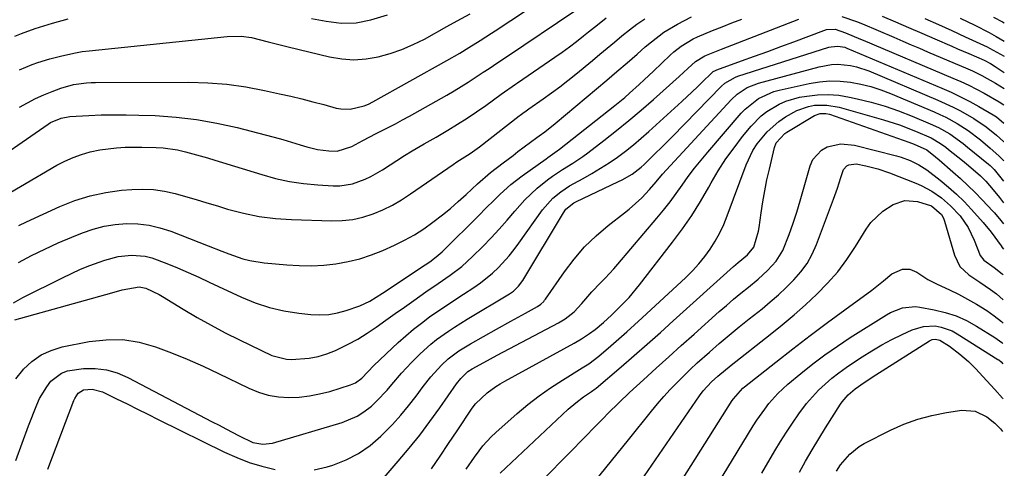
# Model space of a CAD drawing. Units: inches. Extents: x 1880426 to 1885692, y 464426 to 469733.
# Drawn here: x 1885405 to 1885685, y 467877 to 468005 of the extents above; entities that cross this region are included whole.
import ezdxf

# ---------------------------------------------------------------- set-up
doc = ezdxf.new("R2010")
doc.units = ezdxf.units.IN
doc.header["$MEASUREMENT"] = 0
doc.layers.add('7', color=7, linetype='Continuous')
doc.layers.add('8', color=7, linetype='Continuous')

msp = doc.modelspace()

# ---------------------------------------------------------------- linework, layer by layer
at = {"layer": '7', "color": 18}
for points in [[(1885393.51, 467961.8, 1942), (1885412.97, 467975.23, 1942), (1885413.67, 467975.68, 1942), (1885416.72, 467976.97, 1942), (1885419.17, 467977.37, 1942), (1885424.59, 467977.68, 1942), (1885428.13, 467977.83, 1942), (1885431.67, 467977.92, 1942), (1885435.22, 467977.9, 1942), (1885438.76, 467977.82, 1942), (1885443.5, 467977.64, 1942), (1885449.39, 467977.23, 1942), (1885455.24, 467976.57, 1942), (1885461.03, 467975.53, 1942), (1885466.79, 467974.24, 1942), (1885474.79, 467972.19, 1942), (1885477.28, 467971.52, 1942), (1885479.77, 467970.83, 1942), (1885482.24, 467970.11, 1942), (1885484.7, 467969.35, 1942), (1885486.57, 467968.76, 1942), (1885489.66, 467967.99, 1942), (1885492.82, 467967.61, 1942), (1885495.26, 467967.51, 1942), (1885499.42, 467968.87, 1942), (1885502.51, 467970.6, 1942), (1885506.31, 467972.57, 1942), (1885507.82, 467973.31, 1942), (1885511.87, 467975.36, 1942), (1885513.87, 467976.43, 1942), (1885515.86, 467977.53, 1942), (1885526.48, 467983.51, 1942), (1885528.52, 467984.69, 1942), (1885532.54, 467987.16, 1942), (1885534.52, 467988.45, 1942), (1885536.79, 467989.97, 1942), (1885538.44, 467991.07, 1942), (1885540.91, 467992.72, 1942), (1885543.38, 467994.37, 1942), (1885562.82, 468007.4, 1942)], [(1885404.56, 467935.87, 1948), (1885408.28, 467937.85, 1948), (1885412.04, 467939.73, 1948), (1885415.87, 467941.47, 1948), (1885419.75, 467943.12, 1948), (1885422.74, 467944.33, 1948), (1885425.8, 467945.38, 1948), (1885428.9, 467946.2, 1948), (1885432.08, 467946.7, 1948), (1885435.3, 467946.97, 1948), (1885438.52, 467946.88, 1948), (1885441.7, 467946.53, 1948), (1885444.81, 467945.79, 1948), (1885447.87, 467944.8, 1948), (1885458.57, 467940.6, 1948), (1885462.46, 467939.09, 1948), (1885464.42, 467938.35, 1948), (1885468.35, 467936.98, 1948), (1885470.35, 467936.44, 1948), (1885474.44, 467935.79, 1948), (1885480.92, 467935.21, 1948), (1885484.42, 467935.01, 1948), (1885487.91, 467934.97, 1948), (1885491.4, 467935.16, 1948), (1885494.89, 467935.51, 1948), (1885498.34, 467936.13, 1948), (1885501.72, 467936.94, 1948), (1885505.02, 467938.05, 1948), (1885508.27, 467939.35, 1948), (1885511.57, 467940.85, 1948), (1885514.42, 467942.26, 1948), (1885517.2, 467943.79, 1948), (1885519.88, 467945.49, 1948), (1885522.49, 467947.32, 1948), (1885525.2, 467949.41, 1948), (1885527.49, 467951.27, 1948), (1885529.71, 467953.21, 1948), (1885531.9, 467955.19, 1948), (1885535.21, 467958.29, 1948), (1885538.82, 467961.47, 1948), (1885542.47, 467964.23, 1948), (1885545.27, 467966.35, 1948), (1885546.67, 467967.41, 1948), (1885552.05, 467971.47, 1948), (1885552.71, 467971.95, 1948), (1885554.28, 467973.07, 1948), (1885557.31, 467975.41, 1948), (1885569.04, 467985.24, 1948), (1885571.95, 467987.7, 1948), (1885574.84, 467990.17, 1948), (1885577.71, 467992.66, 1948), (1885580.58, 467995.16, 1948), (1885582.91, 467997.22, 1948), (1885584.63, 467998.66, 1948), (1885588.23, 468001.34, 1948), (1885592.05, 468003.69, 1948), (1885596.06, 468005.7, 1948)], [(1885404.82, 467990.66, 1938), (1885408.44, 467992.18, 1938), (1885410.1, 467992.78, 1938), (1885413.49, 467993.8, 1938), (1885416.85, 467994.68, 1938), (1885420.74, 467995.54, 1938), (1885422.71, 467995.86, 1938), (1885424.69, 467996.11, 1938), (1885463.92, 468000.17, 1938), (1885467.92, 468000.26, 1938), (1885470.89, 467999.85, 1938), (1885475.61, 467998.61, 1938), (1885477.51, 467998.12, 1938), (1885481.32, 467997.18, 1938), (1885493.1, 467994.36, 1938), (1885496.56, 467993.79, 1938), (1885500.01, 467993.54, 1938), (1885503.46, 467993.78, 1938), (1885506.92, 467994.35, 1938), (1885510.32, 467995.31, 1938), (1885513.65, 467996.44, 1938), (1885516.88, 467997.85, 1938), (1885520.04, 467999.43, 1938), (1885526.44, 468002.98, 1938), (1885529.4, 468004.6, 1938), (1885533.11, 468006.6, 1938)], [(1885487.89, 468005.29, 1936), (1885490, 468004.85, 1936), (1885492.12, 468004.46, 1936), (1885496.41, 468003.94, 1936), (1885500.67, 468003.99, 1936), (1885504.84, 468004.85, 1936), (1885509.53, 468006.31, 1936)], [(1885638.82, 468005.87, 1952), (1885643.05, 468004.43, 1952), (1885644.73, 468003.71, 1952), (1885649.17, 468001.81, 1952), (1885653.6, 467999.92, 1952), (1885656.2, 467998.81, 1952), (1885658.55, 467997.81, 1952), (1885660.9, 467996.82, 1952), (1885663.24, 467995.82, 1952), (1885674.66, 467990.98, 1952), (1885676.02, 467990.37, 1952), (1885678.69, 467989.07, 1952), (1885682.57, 467986.88, 1952), (1885684.98, 467985.34, 1952)], [(1885682.02, 468005.67, 1944), (1885684.57, 468004.32, 1944), (1885685.06, 468004.02, 1944)], [(1885394.75, 467951.44, 1944), (1885415.44, 467963.53, 1944), (1885417.73, 467964.73, 1944), (1885420.08, 467965.79, 1944), (1885422.51, 467966.64, 1944), (1885425, 467967.35, 1944), (1885427.74, 467967.92, 1944), (1885432.48, 467968.54, 1944), (1885434.87, 467968.68, 1944), (1885437.63, 467968.73, 1944), (1885439.67, 467968.73, 1944), (1885443.74, 467968.63, 1944), (1885445.77, 467968.48, 1944), (1885449.78, 467967.89, 1944), (1885452.04, 467967.38, 1944), (1885456.25, 467966.26, 1944), (1885458.34, 467965.65, 1944), (1885460.42, 467965.02, 1944), (1885473.8, 467960.87, 1944), (1885477.72, 467959.81, 1944), (1885481.68, 467958.94, 1944), (1885485.69, 467958.35, 1944), (1885489.74, 467957.97, 1944), (1885494.11, 467957.71, 1944), (1885495.98, 467957.72, 1944), (1885499.63, 467958.28, 1944), (1885503.16, 467959.57, 1944), (1885504.86, 467960.37, 1944), (1885508.12, 467962.25, 1944), (1885514.39, 467966.31, 1944), (1885516.59, 467967.68, 1944), (1885519.98, 467969.59, 1944), (1885523.36, 467971.52, 1944), (1885526.71, 467973.49, 1944), (1885529.47, 467975.18, 1944), (1885532.21, 467976.91, 1944), (1885534.89, 467978.71, 1944), (1885537.55, 467980.57, 1944), (1885541.93, 467983.73, 1944), (1885545.98, 467986.56, 1944), (1885546.56, 467986.96, 1944), (1885557.2, 467994.23, 1944), (1885559.28, 467995.69, 1944), (1885561.33, 467997.18, 1944), (1885563.35, 467998.72, 1944), (1885565.34, 468000.29, 1944), (1885566.77, 468001.44, 1944), (1885569.29, 468003.47, 1944), (1885571.82, 468005.5, 1944)], [(1885403.54, 467919.62, 1952), (1885431.14, 467927.31, 1952), (1885434.03, 467928.13, 1952), (1885438.88, 467929.01, 1952), (1885440.77, 467928.57, 1952), (1885444.57, 467926.76, 1952), (1885445.53, 467926.21, 1952), (1885451.44, 467922.61, 1952), (1885455.37, 467920.29, 1952), (1885459.35, 467918.05, 1952), (1885463.39, 467915.94, 1952), (1885467.47, 467913.9, 1952), (1885476.62, 467909.49, 1952), (1885480.8, 467908.38, 1952), (1885482.26, 467908.33, 1952), (1885487.23, 467908.7, 1952), (1885489.8, 467909.17, 1952), (1885492.3, 467909.93, 1952), (1885494.75, 467910.88, 1952), (1885498.4, 467912.66, 1952), (1885501.13, 467914.14, 1952), (1885503.78, 467915.79, 1952), (1885506.36, 467917.53, 1952), (1885509.13, 467919.52, 1952), (1885511.76, 467921.38, 1952), (1885514.39, 467923.24, 1952), (1885517.03, 467925.09, 1952), (1885520.5, 467927.51, 1952), (1885523.93, 467929.9, 1952), (1885527.37, 467932.27, 1952), (1885530.69, 467934.78, 1952), (1885532.26, 467936.15, 1952), (1885533.77, 467937.59, 1952), (1885536.65, 467940.47, 1952), (1885539.02, 467942.9, 1952), (1885541.34, 467945.36, 1952), (1885543.6, 467947.89, 1952), (1885545.81, 467950.45, 1952), (1885548.68, 467953.74, 1952), (1885552.15, 467957.04, 1952), (1885555.09, 467959.38, 1952), (1885556.48, 467960.4, 1952), (1885559.34, 467962.32, 1952), (1885562.27, 467964.14, 1952), (1885565.13, 467966.07, 1952), (1885566.52, 467967.09, 1952), (1885571.07, 467970.56, 1952), (1885574.68, 467973.38, 1952), (1885578.25, 467976.26, 1952), (1885581.75, 467979.22, 1952), (1885585.21, 467982.23, 1952), (1885592.56, 467988.8, 1952), (1885595.04, 467991.05, 1952), (1885597.19, 467993, 1952), (1885599.86, 467994.61, 1952), (1885602.74, 467995.78, 1952), (1885603.68, 467996.15, 1952), (1885604.61, 467996.52, 1952), (1885626.57, 468005.04, 1952)], [(1885403.57, 468000.23, 1936), (1885405.44, 468001.03, 1936), (1885409.28, 468002.39, 1936), (1885414.25, 468003.93, 1936), (1885418.7, 468005.19, 1936)], [(1885404.64, 467946.44, 1946), (1885406.86, 467947.5, 1946), (1885416.36, 467951.84, 1946), (1885420.6, 467953.51, 1946), (1885424.93, 467954.89, 1946), (1885429.37, 467955.81, 1946), (1885433.9, 467956.44, 1946), (1885436.8, 467956.68, 1946), (1885439.92, 467956.78, 1946), (1885443.01, 467956.65, 1946), (1885446.07, 467956.18, 1946), (1885449.11, 467955.5, 1946), (1885452.13, 467954.63, 1946), (1885455.15, 467953.76, 1946), (1885458.16, 467952.87, 1946), (1885461.17, 467951.97, 1946), (1885464.06, 467951.1, 1946), (1885468.55, 467949.94, 1946), (1885473.07, 467949.01, 1946), (1885477.65, 467948.44, 1946), (1885482.27, 467948.11, 1946), (1885493.69, 467947.74, 1946), (1885496.7, 467947.82, 1946), (1885499.67, 467948.14, 1946), (1885502.57, 467948.82, 1946), (1885505.44, 467949.73, 1946), (1885508.23, 467950.91, 1946), (1885510.94, 467952.23, 1946), (1885513.56, 467953.74, 1946), (1885516.11, 467955.38, 1946), (1885528.2, 467963.78, 1946), (1885529.26, 467964.47, 1946), (1885533.11, 467966.86, 1946), (1885535.77, 467968.77, 1946), (1885547.02, 467977.56, 1946), (1885547.35, 467977.82, 1946), (1885548.03, 467978.32, 1946), (1885549.05, 467979.06, 1946), (1885549.74, 467979.54, 1946), (1885553.85, 467982.41, 1946), (1885556.23, 467984.11, 1946), (1885558.57, 467985.85, 1946), (1885560.88, 467987.64, 1946), (1885563.16, 467989.47, 1946), (1885567.88, 467993.35, 1946), (1885569.98, 467995.08, 1946), (1885572.07, 467996.81, 1946), (1885574.16, 467998.56, 1946), (1885576.24, 468000.3, 1946), (1885578.37, 468002, 1946), (1885580.54, 468003.62, 1946), (1885582.78, 468005.14, 1946)], [(1885662.49, 468005.26, 1948), (1885666.33, 468003.56, 1948), (1885670.16, 468001.82, 1948), (1885673.97, 468000.06, 1948), (1885680.17, 467997.17, 1948), (1885680.87, 467996.83, 1948), (1885682.95, 467995.74, 1948), (1885685.02, 467994.53, 1948)], [(1885672.53, 468005.38, 1946), (1885676.68, 468003.39, 1946), (1885680.75, 468001.26, 1946), (1885682.76, 468000.15, 1946), (1885685.04, 467998.8, 1946)], [(1885403.81, 467902.8, 1954), (1885405.77, 467905.27, 1954), (1885406, 467905.53, 1954), (1885408.38, 467907.75, 1954), (1885410.98, 467909.61, 1954), (1885413.9, 467910.92, 1954), (1885417.02, 467911.87, 1954), (1885424.72, 467913.39, 1954), (1885429.49, 467913.93, 1954), (1885434.21, 467913.96, 1954), (1885438.88, 467913.22, 1954), (1885443.51, 467911.96, 1954), (1885448.07, 467910.23, 1954), (1885452.6, 467908.4, 1954), (1885457.07, 467906.42, 1954), (1885461.49, 467904.35, 1954), (1885470.13, 467900.15, 1954), (1885472.86, 467899.04, 1954), (1885475.65, 467898.19, 1954), (1885478.52, 467897.73, 1954), (1885481.46, 467897.52, 1954), (1885484.42, 467897.64, 1954), (1885487.36, 467897.94, 1954), (1885490.25, 467898.51, 1954), (1885493.12, 467899.25, 1954), (1885499.06, 467901.09, 1954), (1885500.43, 467901.66, 1954), (1885502.25, 467903.02, 1954), (1885505.65, 467906.58, 1954), (1885512.6, 467913.1, 1954), (1885514.75, 467915.03, 1954), (1885516.95, 467916.9, 1954), (1885519.22, 467918.68, 1954), (1885521.54, 467920.4, 1954), (1885523.92, 467922.05, 1954), (1885526.3, 467923.69, 1954), (1885528.71, 467925.29, 1954), (1885531.14, 467926.86, 1954), (1885534.14, 467928.79, 1954), (1885535.99, 467930.07, 1954), (1885539.48, 467932.9, 1954), (1885541.12, 467934.45, 1954), (1885544.15, 467937.79, 1954), (1885545.56, 467939.55, 1954), (1885546.91, 467941.36, 1954), (1885553.64, 467950.87, 1954), (1885556.56, 467954.17, 1954), (1885558.84, 467956.02, 1954), (1885561.3, 467957.65, 1954), (1885562.58, 467958.38, 1954), (1885565.21, 467959.79, 1954), (1885567.72, 467961.2, 1954), (1885570.2, 467962.67, 1954), (1885572.61, 467964.24, 1954), (1885574.98, 467965.87, 1954), (1885577.3, 467967.59, 1954), (1885579.56, 467969.36, 1954), (1885581.77, 467971.21, 1954), (1885583.93, 467973.11, 1954), (1885593.33, 467981.68, 1954), (1885596.28, 467984.42, 1954), (1885597.73, 467985.81, 1954), (1885599.17, 467987.22, 1954), (1885601.7, 467989.72, 1954), (1885602.24, 467990.16, 1954), (1885602.85, 467990.51, 1954), (1885603.28, 467990.69, 1954), (1885610.29, 467993.2, 1954), (1885614.01, 467994.54, 1954), (1885617.73, 467995.9, 1954), (1885621.44, 467997.27, 1954), (1885625.14, 467998.66, 1954), (1885633.67, 468001.89, 1954), (1885634.45, 468002.13, 1954), (1885636.94, 468002.24, 1954), (1885639.84, 468001.19, 1954), (1885644.14, 467999.38, 1954), (1885644.86, 467999.08, 1954), (1885670.44, 467988.33, 1954), (1885672.69, 467987.34, 1954), (1885674.92, 467986.3, 1954), (1885679.29, 467984.03, 1954), (1885683.58, 467981.6, 1954), (1885684.96, 467980.69, 1954)], [(1885403.8, 467879.63, 1956), (1885405.6, 467884.53, 1956), (1885407.44, 467889.41, 1956), (1885409.77, 467895.44, 1956), (1885410.57, 467897.24, 1956), (1885412.59, 467900.58, 1956), (1885413.8, 467902.13, 1956), (1885416.76, 467904.43, 1956), (1885418.5, 467905.08, 1956), (1885423.09, 467905.72, 1956), (1885426.37, 467905.73, 1956), (1885429.58, 467905.38, 1956), (1885432.67, 467904.48, 1956), (1885435.7, 467903.21, 1956), (1885459.71, 467890.61, 1956), (1885461.63, 467889.6, 1956), (1885463.55, 467888.6, 1956), (1885467.39, 467886.59, 1956), (1885471.28, 467884.74, 1956), (1885474.05, 467884.2, 1956), (1885476.83, 467884.52, 1956), (1885496.66, 467890.41, 1956), (1885500.89, 467892.18, 1956), (1885502.82, 467893.41, 1956), (1885504.98, 467895.09, 1956), (1885506.53, 467896.52, 1956), (1885509.44, 467899.57, 1956), (1885510.79, 467901.19, 1956), (1885513.5, 467904.43, 1956), (1885516.41, 467907.5, 1956), (1885518.82, 467909.89, 1956), (1885521.89, 467912.69, 1956), (1885523.51, 467913.98, 1956), (1885526.9, 467916.39, 1956), (1885528.64, 467917.55, 1956), (1885532.18, 467919.75, 1956), (1885544.27, 467926.96, 1956), (1885545.38, 467927.72, 1956), (1885546.83, 467929.13, 1956), (1885548.02, 467930.76, 1956), (1885559.6, 467950.05, 1956), (1885560.29, 467951.01, 1956), (1885562.61, 467952.85, 1956), (1885563.14, 467953.12, 1956), (1885575.31, 467958.9, 1956), (1885576.3, 467959.39, 1956), (1885579.15, 467961.05, 1956), (1885581.77, 467963.04, 1956), (1885582.58, 467963.78, 1956), (1885585.86, 467966.94, 1956), (1885587.47, 467968.51, 1956), (1885590.64, 467971.71, 1956), (1885604.51, 467985.94, 1956), (1885605.55, 467986.88, 1956), (1885608.58, 467988.59, 1956), (1885609.24, 467988.83, 1956), (1885635.16, 467997.08, 1956), (1885635.79, 467997.24, 1956), (1885637.73, 467997.42, 1956), (1885639.65, 467997.07, 1956), (1885640.27, 467996.85, 1956), (1885667.26, 467985.48, 1956), (1885669.95, 467984.29, 1956), (1885672.61, 467983.03, 1956), (1885675.22, 467981.68, 1956), (1885677.8, 467980.26, 1956), (1885681.91, 467977.9, 1956), (1885682.88, 467977.29, 1956), (1885684.94, 467975.54, 1956)], [(1885488.68, 467876.97, 1958), (1885492.35, 467877.8, 1958), (1885493.99, 467878.31, 1958), (1885497.76, 467879.79, 1958), (1885501.33, 467881.59, 1958), (1885504.61, 467883.88, 1958), (1885507.69, 467886.51, 1958), (1885511, 467889.88, 1958), (1885513.34, 467892.45, 1958), (1885515.55, 467895.12, 1958), (1885517.69, 467897.87, 1958), (1885519.72, 467900.62, 1958), (1885521.91, 467903.39, 1958), (1885524.96, 467906.74, 1958), (1885526.81, 467908.49, 1958), (1885529.88, 467910.77, 1958), (1885533.14, 467912.77, 1958), (1885540.55, 467916.95, 1958), (1885544.66, 467919.25, 1958), (1885546.72, 467920.38, 1958), (1885548.78, 467921.51, 1958), (1885552.23, 467923.39, 1958), (1885553.19, 467924.04, 1958), (1885554.03, 467924.85, 1958), (1885554.27, 467925.16, 1958), (1885554.51, 467925.47, 1958), (1885559.92, 467933.26, 1958), (1885562.68, 467936.87, 1958), (1885565.64, 467940.3, 1958), (1885568.91, 467943.43, 1958), (1885572.37, 467946.38, 1958), (1885577.01, 467949.98, 1958), (1885578.28, 467951.01, 1958), (1885581.89, 467954.32, 1958), (1885584.15, 467956.68, 1958), (1885585.96, 467958.87, 1958), (1885587.83, 467961.02, 1958), (1885607.36, 467982.15, 1958), (1885609.04, 467983.74, 1958), (1885611.93, 467985.64, 1958), (1885615.15, 467986.9, 1958), (1885632.36, 467991.57, 1958), (1885635.9, 467992.2, 1958), (1885637.7, 467992.25, 1958), (1885641.29, 467991.9, 1958), (1885643.05, 467991.54, 1958), (1885646.48, 467990.39, 1958), (1885666.19, 467982.09, 1958), (1885670.51, 467980.09, 1958), (1885672.62, 467978.98, 1958), (1885676.38, 467976.82, 1958), (1885679.89, 467974.48, 1958), (1885682.86, 467972.14, 1958), (1885684.84, 467970.34, 1958), (1885684.92, 467970.26, 1958)], [(1885522.1, 467877.22, 1962), (1885524.52, 467880.85, 1962), (1885526.95, 467884.47, 1962), (1885529.38, 467888.08, 1962), (1885533.68, 467894.45, 1962), (1885534.57, 467895.73, 1962), (1885537.9, 467898.85, 1962), (1885540.38, 467900.61, 1962), (1885541.66, 467901.42, 1962), (1885542.98, 467902.18, 1962), (1885562.71, 467913, 1962), (1885564.76, 467914.2, 1962), (1885567.02, 467915.68, 1962), (1885568.67, 467916.89, 1962), (1885571.02, 467918.86, 1962), (1885573.28, 467920.93, 1962), (1885575.12, 467922.7, 1962), (1885578.32, 467925.98, 1962), (1885581.26, 467929.5, 1962), (1885590.66, 467941.65, 1962), (1885593.45, 467945.43, 1962), (1885596.11, 467949.28, 1962), (1885598.6, 467953.25, 1962), (1885600.97, 467957.31, 1962), (1885601.66, 467958.55, 1962), (1885603.68, 467961.98, 1962), (1885605.82, 467965.32, 1962), (1885608.15, 467968.53, 1962), (1885610.6, 467971.67, 1962), (1885613.05, 467974.62, 1962), (1885615.91, 467977.55, 1962), (1885617.52, 467978.82, 1962), (1885621.02, 467980.95, 1962), (1885622.88, 467981.78, 1962), (1885626.82, 467982.86, 1962), (1885628.86, 467983.22, 1962), (1885631.91, 467983.56, 1962), (1885634.96, 467983.67, 1962), (1885638, 467983.43, 1962), (1885641.04, 467982.94, 1962), (1885643.24, 467982.46, 1962), (1885647.22, 467981.46, 1962), (1885651.14, 467980.33, 1962), (1885655, 467978.99, 1962), (1885658.82, 467977.51, 1962), (1885663.96, 467975.34, 1962), (1885666.34, 467974.25, 1962), (1885669.56, 467972.45, 1962), (1885673.38, 467969.72, 1962), (1885674.6, 467968.73, 1962), (1885680.54, 467963.89, 1962), (1885681.03, 467963.47, 1962), (1885682.16, 467962.33, 1962), (1885684.86, 467959, 1962)], [(1885531.92, 467877.11, 1964), (1885534.33, 467880.59, 1964), (1885535.6, 467882.34, 1964), (1885536.7, 467883.74, 1964), (1885539.09, 467886.36, 1964), (1885540.39, 467887.58, 1964), (1885546.44, 467892.93, 1964), (1885549.52, 467895.51, 1964), (1885552.69, 467897.98, 1964), (1885555.98, 467900.28, 1964), (1885559.35, 467902.47, 1964), (1885564.99, 467905.93, 1964), (1885566.81, 467907.1, 1964), (1885569.7, 467909.25, 1964), (1885573.12, 467912.21, 1964), (1885575.37, 467914.17, 1964), (1885577.61, 467916.14, 1964), (1885579.83, 467918.14, 1964), (1885582.03, 467920.15, 1964), (1885594.46, 467931.64, 1964), (1885596.36, 467933.52, 1964), (1885598.16, 467935.48, 1964), (1885599.83, 467937.56, 1964), (1885601.4, 467939.71, 1964), (1885602.81, 467941.98, 1964), (1885604.11, 467944.3, 1964), (1885605.24, 467946.7, 1964), (1885606.25, 467949.17, 1964), (1885611.61, 467963.66, 1964), (1885613.51, 467967.72, 1964), (1885614.71, 467969.6, 1964), (1885617.56, 467973.07, 1964), (1885620.93, 467976, 1964), (1885622.79, 467977.27, 1964), (1885625.99, 467979.1, 1964), (1885629.31, 467980.26, 1964), (1885631.05, 467980.59, 1964), (1885634.59, 467980.67, 1964), (1885638.07, 467980.05, 1964), (1885650.64, 467976.47, 1964), (1885655.27, 467975, 1964), (1885659.8, 467973.25, 1964), (1885664.25, 467971.32, 1964), (1885666.95, 467969.76, 1964), (1885668.43, 467968.64, 1964), (1885669.16, 467968.06, 1964), (1885673.14, 467964.89, 1964), (1885674.89, 467963.47, 1964), (1885678.27, 467960.49, 1964), (1885679.77, 467958.97, 1964), (1885681.89, 467956.56, 1964), (1885683.67, 467954.38, 1964), (1885684.84, 467952.9, 1964)], [(1885541.61, 467875.96, 1966), (1885561, 467894.23, 1966), (1885563.1, 467896.04, 1966), (1885565.33, 467897.67, 1966), (1885567.64, 467899.22, 1966), (1885568.69, 467899.98, 1966), (1885568.89, 467900.14, 1966), (1885576.01, 467906.23, 1966), (1885579.76, 467909.46, 1966), (1885583.48, 467912.71, 1966), (1885587.19, 467915.98, 1966), (1885590.88, 467919.27, 1966), (1885608.03, 467934.71, 1966), (1885609.34, 467935.85, 1966), (1885611.99, 467938.07, 1966), (1885613.78, 467940.26, 1966), (1885615.15, 467944.77, 1966), (1885615.32, 467945.81, 1966), (1885615.9, 467950, 1966), (1885616.38, 467953.13, 1966), (1885616.91, 467956.26, 1966), (1885617.53, 467959.37, 1966), (1885618.21, 467962.47, 1966), (1885619.64, 467968.59, 1966), (1885620.14, 467969.94, 1966), (1885622.58, 467972.56, 1966), (1885623.19, 467972.96, 1966), (1885631.06, 467977.65, 1966), (1885632.63, 467978.23, 1966), (1885634.31, 467978.29, 1966), (1885635.35, 467978.04, 1966), (1885657.94, 467970.09, 1966), (1885659.37, 467969.57, 1966), (1885663.01, 467967.91, 1966), (1885665.51, 467965.93, 1966), (1885666.5, 467965.1, 1966), (1885670.44, 467961.7, 1966), (1885672.6, 467959.78, 1966), (1885674.71, 467957.81, 1966), (1885676.77, 467955.78, 1966), (1885678.78, 467953.7, 1966), (1885681.78, 467950.49, 1966), (1885682.25, 467949.98, 1966), (1885684.03, 467947.86, 1966), (1885684.82, 467946.85, 1966)], [(1885548.57, 467868.75, 1968), (1885566.43, 467887.03, 1968), (1885567.91, 467888.54, 1968), (1885570.88, 467891.54, 1968), (1885572.36, 467893.04, 1968), (1885575.37, 467896, 1968), (1885578.44, 467898.89, 1968), (1885582.44, 467902.58, 1968), (1885586, 467905.85, 1968), (1885589.57, 467909.11, 1968), (1885593.16, 467912.34, 1968), (1885596.77, 467915.56, 1968), (1885603.94, 467921.93, 1968), (1885605.98, 467923.71, 1968), (1885608.04, 467925.47, 1968), (1885610.13, 467927.2, 1968), (1885612.23, 467928.92, 1968), (1885615.03, 467931.19, 1968), (1885617.72, 467933.63, 1968), (1885620.18, 467936.27, 1968), (1885622.07, 467939.28, 1968), (1885623.83, 467943.85, 1968), (1885624.94, 467947.04, 1968), (1885626, 467950.24, 1968), (1885626.99, 467953.47, 1968), (1885627.93, 467956.7, 1968), (1885629.81, 467963.39, 1968), (1885630.58, 467965.15, 1968), (1885633.03, 467967.85, 1968), (1885634.7, 467968.8, 1968), (1885638.53, 467969.64, 1968), (1885642.44, 467969.28, 1968), (1885654.43, 467966.23, 1968), (1885655.74, 467965.85, 1968), (1885658.28, 467964.89, 1968), (1885660.72, 467963.66, 1968), (1885663.02, 467962.2, 1968), (1885666.78, 467959.3, 1968), (1885669.14, 467957.35, 1968), (1885671.43, 467955.33, 1968), (1885673.61, 467953.19, 1968), (1885675.72, 467950.97, 1968), (1885679.03, 467947.27, 1968), (1885681.29, 467944.48, 1968), (1885684.14, 467940.62, 1968), (1885684.49, 467940.14, 1968), (1885684.79, 467939.72, 1968)], [(1885576.46, 467866.11, 1972), (1885598.38, 467898.02, 1972), (1885599.41, 467899.42, 1972), (1885601.76, 467901.98, 1972), (1885603.56, 467903.61, 1972), (1885607.33, 467906.71, 1972), (1885618.46, 467915.41, 1972), (1885621.88, 467918.16, 1972), (1885625.24, 467920.98, 1972), (1885628.52, 467923.89, 1972), (1885631.75, 467926.87, 1972), (1885634.8, 467930, 1972), (1885637.67, 467933.28, 1972), (1885640.27, 467936.77, 1972), (1885642.7, 467940.41, 1972), (1885645.72, 467945.36, 1972), (1885647.11, 467947.28, 1972), (1885650.48, 467950.52, 1972), (1885653.39, 467952.37, 1972), (1885656.77, 467953.48, 1972), (1885660.32, 467953.26, 1972), (1885664.39, 467952, 1972), (1885667.18, 467949.53, 1972), (1885667.77, 467948.5, 1972), (1885667.98, 467947.95, 1972), (1885668.07, 467947.66, 1972), (1885670.86, 467937.94, 1972), (1885672.41, 467934.78, 1972), (1885674.98, 467932.38, 1972), (1885678.07, 467930.34, 1972), (1885681.13, 467928.26, 1972), (1885682.87, 467926.96, 1972), (1885684.73, 467925.31, 1972)], [(1885584.29, 467859.71, 1974), (1885607.67, 467896.62, 1974), (1885608.04, 467897.17, 1974), (1885610.67, 467900.14, 1974), (1885611.18, 467900.56, 1974), (1885620.07, 467907.57, 1974), (1885624.92, 467911.36, 1974), (1885629.8, 467915.11, 1974), (1885634.73, 467918.8, 1974), (1885639.68, 467922.46, 1974), (1885647.33, 467928.06, 1974), (1885650.67, 467930.68, 1974), (1885653.06, 467932.65, 1974), (1885656.09, 467933.98, 1974), (1885658.21, 467934, 1974), (1885660.16, 467933.16, 1974), (1885663.32, 467931.09, 1974), (1885664.64, 467930.37, 1974), (1885666, 467929.7, 1974), (1885669.43, 467928.12, 1974), (1885672.04, 467926.85, 1974), (1885674.62, 467925.51, 1974), (1885677.13, 467924.06, 1974), (1885680.05, 467922.25, 1974), (1885682.2, 467920.74, 1974), (1885684.26, 467919.1, 1974), (1885684.7, 467918.69, 1974)], [(1885600.54, 467867.94, 1976), (1885613.63, 467889.44, 1976), (1885614.67, 467891.07, 1976), (1885616.88, 467894.24, 1976), (1885618.06, 467895.77, 1976), (1885620.62, 467898.66, 1976), (1885622.01, 467900, 1976), (1885623.46, 467901.28, 1976), (1885627.16, 467904.35, 1976), (1885630.55, 467907.06, 1976), (1885634.01, 467909.67, 1976), (1885637.57, 467912.15, 1976), (1885641.19, 467914.53, 1976), (1885651.57, 467921.04, 1976), (1885652.66, 467921.66, 1976), (1885656.13, 467923.01, 1976), (1885659.8, 467923.34, 1976), (1885661.03, 467923.2, 1976), (1885665.07, 467922.48, 1976), (1885668.25, 467921.72, 1976), (1885671.34, 467920.73, 1976), (1885674.3, 467919.4, 1976), (1885677.17, 467917.83, 1976), (1885682.35, 467914.6, 1976), (1885684.36, 467913.14, 1976), (1885684.67, 467912.82, 1976)], [(1885616.11, 467875.99, 1978), (1885619.79, 467882.31, 1978), (1885621.4, 467885, 1978), (1885623.06, 467887.65, 1978), (1885624.8, 467890.25, 1978), (1885626.59, 467892.82, 1978), (1885628.82, 467895.78, 1978), (1885630.46, 467897.73, 1978), (1885632.21, 467899.56, 1978), (1885634.06, 467901.31, 1978), (1885635.99, 467902.97, 1978), (1885637.98, 467904.56, 1978), (1885640.04, 467906.06, 1978), (1885642.14, 467907.5, 1978), (1885644.59, 467909.09, 1978), (1885647.37, 467910.82, 1978), (1885650.2, 467912.47, 1978), (1885653.1, 467913.99, 1978), (1885656.04, 467915.44, 1978), (1885658.89, 467916.76, 1978), (1885662.07, 467917.74, 1978), (1885665.39, 467917.84, 1978), (1885667.06, 467917.55, 1978), (1885670.2, 467916.45, 1978), (1885671.69, 467915.65, 1978), (1885683.24, 467908.35, 1978), (1885683.48, 467908.19, 1978), (1885684.15, 467907.63, 1978), (1885684.65, 467907.07, 1978)], [(1885412.94, 467877.13, 1958), (1885420.34, 467896.63, 1958), (1885420.58, 467897.2, 1958), (1885421.59, 467898.73, 1958), (1885423.05, 467899.65, 1958), (1885425.51, 467899.86, 1958), (1885428.45, 467899.11, 1958), (1885432.49, 467897.13, 1958), (1885435.44, 467895.67, 1958), (1885438.4, 467894.21, 1958), (1885441.36, 467892.75, 1958), (1885444.31, 467891.29, 1958), (1885463.19, 467881.98, 1958), (1885466.67, 467880.43, 1958), (1885470.21, 467879.06, 1958), (1885473.85, 467877.97, 1958), (1885477.55, 467877.07, 1958)], [(1885637.27, 467876.54, 1982), (1885638.48, 467878.36, 1982), (1885641.11, 467881.43, 1982), (1885643.75, 467883.54, 1982), (1885645.22, 467884.4, 1982), (1885652.67, 467888.18, 1982), (1885656.51, 467889.89, 1982), (1885660.43, 467891.35, 1982), (1885664.47, 467892.42, 1982), (1885668.6, 467893.23, 1982), (1885673.01, 467893.88, 1982), (1885676.76, 467893.66, 1982), (1885680.13, 467891.99, 1982), (1885682.36, 467890.2, 1982), (1885683.97, 467888.6, 1982), (1885684.57, 467887.84, 1982)]]:
    msp.add_polyline3d(points, dxfattribs=at)
at = {"layer": '8', "color": 18}
for points in [[(1885404.87, 467980.01, 1940), (1885407.1, 467981.3, 1940), (1885409.38, 467982.5, 1940), (1885411.73, 467983.56, 1940), (1885414.12, 467984.54, 1940), (1885416.62, 467985.47, 1940), (1885420.23, 467986.48, 1940), (1885423.95, 467986.97, 1940), (1885425.2, 467987.04, 1940), (1885426.45, 467987.07, 1940), (1885453.05, 467987.16, 1940), (1885458.47, 467987, 1940), (1885463.87, 467986.6, 1940), (1885469.22, 467985.83, 1940), (1885474.55, 467984.83, 1940), (1885478.87, 467983.86, 1940), (1885482.02, 467983.14, 1940), (1885485.15, 467982.38, 1940), (1885488.28, 467981.59, 1940), (1885491.4, 467980.77, 1940), (1885494.99, 467979.81, 1940), (1885496.31, 467979.55, 1940), (1885498.98, 467979.48, 1940), (1885502.92, 467980.42, 1940), (1885504.17, 467980.95, 1940), (1885505.39, 467981.56, 1940), (1885526.45, 467993.32, 1940), (1885530.13, 467995.45, 1940), (1885532.67, 467996.99, 1940), (1885535.92, 467999, 1940), (1885539.14, 468001.07, 1940), (1885540.21, 468001.77, 1940), (1885553.83, 468010.88, 1940)], [(1885650.3, 468005.93, 1950), (1885654.06, 468004.32, 1950), (1885657.82, 468002.71, 1950), (1885661.57, 468001.09, 1950), (1885665.33, 467999.47, 1950), (1885670.17, 467997.37, 1950), (1885671.78, 467996.67, 1950), (1885674.99, 467995.28, 1950), (1885679.33, 467993.4, 1950), (1885681.17, 467992.45, 1950), (1885682.48, 467991.64, 1950), (1885685, 467989.95, 1950)], [(1885403.19, 467924.46, 1950), (1885405.76, 467925.91, 1950), (1885417.06, 467931.57, 1950), (1885419.62, 467932.79, 1950), (1885422.21, 467933.95, 1950), (1885424.83, 467935.01, 1950), (1885427.49, 467936, 1950), (1885429.15, 467936.58, 1950), (1885432.9, 467937.58, 1950), (1885436.76, 467938, 1950), (1885440.6, 467937.72, 1950), (1885442.47, 467937.26, 1950), (1885446.77, 467935.62, 1950), (1885449.81, 467934.34, 1950), (1885452.83, 467933.03, 1950), (1885455.84, 467931.68, 1950), (1885458.83, 467930.3, 1950), (1885467.98, 467926.01, 1950), (1885471.94, 467924.4, 1950), (1885475.97, 467923.06, 1950), (1885480.11, 467922.13, 1950), (1885484.34, 467921.48, 1950), (1885487.77, 467921.13, 1950), (1885490.31, 467921.04, 1950), (1885492.84, 467921.15, 1950), (1885495.32, 467921.58, 1950), (1885497.79, 467922.23, 1950), (1885501.66, 467923.54, 1950), (1885504.51, 467924.93, 1950), (1885508.12, 467927.2, 1950), (1885520.31, 467935.27, 1950), (1885521.56, 467936.12, 1950), (1885523.38, 467937.46, 1950), (1885525.07, 467938.95, 1950), (1885535.84, 467949.57, 1950), (1885537.3, 467951.01, 1950), (1885540.21, 467953.88, 1950), (1885541.66, 467955.32, 1950), (1885544.67, 467958.06, 1950), (1885547.9, 467960.56, 1950), (1885554.69, 467965.41, 1950), (1885555.17, 467965.74, 1950), (1885558.5, 467968.07, 1950), (1885574.2, 467980.51, 1950), (1885577.06, 467982.85, 1950), (1885578.46, 467984.06, 1950), (1885581.2, 467986.54, 1950), (1885582.55, 467987.79, 1950), (1885585.24, 467990.33, 1950), (1885589.99, 467994.87, 1950), (1885590.99, 467995.77, 1950), (1885593.1, 467997.42, 1950), (1885596.54, 467999.49, 1950), (1885597.75, 468000.07, 1950), (1885602.02, 468001.82, 1950), (1885604.79, 468002.92, 1950), (1885607.56, 468004, 1950), (1885610.35, 468005.05, 1950)], [(1885504.7, 467870.25, 1960), (1885512.62, 467879.4, 1960), (1885515.71, 467883.08, 1960), (1885518.72, 467886.83, 1960), (1885521.61, 467890.67, 1960), (1885524.43, 467894.56, 1960), (1885529.21, 467901.4, 1960), (1885530.39, 467902.92, 1960), (1885532.45, 467904.89, 1960), (1885533.64, 467905.65, 1960), (1885536.98, 467907.48, 1960), (1885540.75, 467909.5, 1960), (1885558.26, 467918.73, 1960), (1885560.12, 467919.84, 1960), (1885562.66, 467921.88, 1960), (1885564.89, 467924.26, 1960), (1885567.66, 467927.55, 1960), (1885570.18, 467930.15, 1960), (1885571.46, 467931.44, 1960), (1885573.94, 467934.09, 1960), (1885575.14, 467935.45, 1960), (1885586.22, 467948.48, 1960), (1885588.11, 467950.77, 1960), (1885589.95, 467953.1, 1960), (1885591.71, 467955.48, 1960), (1885593.43, 467957.91, 1960), (1885595.14, 467960.33, 1960), (1885596.91, 467962.71, 1960), (1885598.76, 467965.02, 1960), (1885600.66, 467967.3, 1960), (1885610.22, 467978.35, 1960), (1885611.33, 467979.52, 1960), (1885615.1, 467982.51, 1960), (1885619.47, 467984.48, 1960), (1885621.03, 467984.91, 1960), (1885629.56, 467986.82, 1960), (1885632.48, 467987.3, 1960), (1885635.41, 467987.55, 1960), (1885638.35, 467987.48, 1960), (1885641.29, 467987.18, 1960), (1885644.21, 467986.61, 1960), (1885647.09, 467985.9, 1960), (1885649.91, 467984.98, 1960), (1885652.7, 467983.93, 1960), (1885665.07, 467978.72, 1960), (1885666.76, 467977.96, 1960), (1885668.43, 467977.17, 1960), (1885671.67, 467975.4, 1960), (1885674.82, 467973.46, 1960), (1885678.3, 467970.78, 1960), (1885681.06, 467968.44, 1960), (1885683.53, 467966.2, 1960), (1885684.89, 467964.81, 1960)], [(1885568.44, 467873.53, 1970), (1885571.71, 467877.48, 1970), (1885574.95, 467881.45, 1970), (1885578.17, 467885.44, 1970), (1885584.71, 467893.63, 1970), (1885586.43, 467895.71, 1970), (1885588.18, 467897.76, 1970), (1885590, 467899.75, 1970), (1885591.86, 467901.71, 1970), (1885593.77, 467903.62, 1970), (1885595.7, 467905.5, 1970), (1885597.68, 467907.34, 1970), (1885601.16, 467910.43, 1970), (1885603.95, 467912.84, 1970), (1885606.75, 467915.22, 1970), (1885609.6, 467917.56, 1970), (1885612.46, 467919.86, 1970), (1885616.12, 467922.76, 1970), (1885618.48, 467924.7, 1970), (1885620.79, 467926.7, 1970), (1885623.02, 467928.79, 1970), (1885625.2, 467930.93, 1970), (1885627.18, 467933.22, 1970), (1885628.95, 467935.65, 1970), (1885630.4, 467938.28, 1970), (1885631.64, 467941.04, 1970), (1885636.49, 467953.94, 1970), (1885637.57, 467956.98, 1970), (1885638.55, 467960.06, 1970), (1885639.35, 467962.38, 1970), (1885640.24, 467963.34, 1970), (1885640.84, 467963.68, 1970), (1885642.9, 467963.98, 1970), (1885645.63, 467963.41, 1970), (1885649.03, 467962.49, 1970), (1885652.36, 467961.35, 1970), (1885659.84, 467958.47, 1970), (1885661.41, 467957.8, 1970), (1885664.42, 467956.21, 1970), (1885667.23, 467954.26, 1970), (1885669.79, 467952.01, 1970), (1885672.47, 467949.12, 1970), (1885674.76, 467945.88, 1970), (1885676.44, 467942.25, 1970), (1885678.21, 467937.88, 1970), (1885679.28, 467936.56, 1970), (1885682.18, 467934.51, 1970), (1885684.49, 467932.65, 1970), (1885684.76, 467932.36, 1970)], [(1885626.75, 467876.26, 1980), (1885628.54, 467879.45, 1980), (1885630.38, 467882.62, 1980), (1885632.26, 467885.75, 1980), (1885634.19, 467888.87, 1980), (1885638.43, 467895.6, 1980), (1885638.92, 467896.32, 1980), (1885640.62, 467898.31, 1980), (1885642.63, 467900, 1980), (1885645.2, 467901.77, 1980), (1885648.55, 467903.95, 1980), (1885663.77, 467913.66, 1980), (1885664.58, 467914.03, 1980), (1885665.46, 467914.14, 1980), (1885666.76, 467913.84, 1980), (1885669.5, 467912.1, 1980), (1885672.45, 467909.86, 1980), (1885674.86, 467907.73, 1980), (1885675.88, 467906.73, 1980), (1885676.87, 467905.71, 1980), (1885680.11, 467902.27, 1980), (1885682.34, 467899.81, 1980), (1885684.5, 467897.29, 1980), (1885684.61, 467897.16, 1980)]]:
    msp.add_polyline3d(points, dxfattribs=at)

doc.saveas('drawing.dxf')
